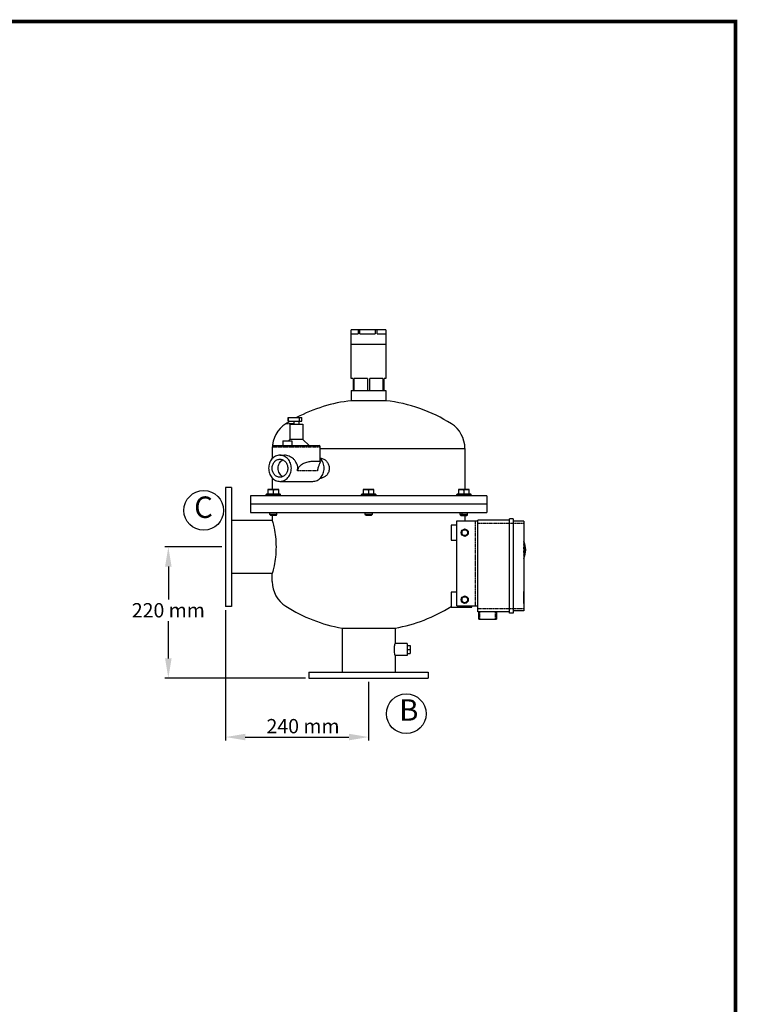
# Model space of a CAD drawing. Units: millimetres. Extents: x -3 to 2404, y -3 to 3327.
# Drawn here: x 1200 to 2404, y 1676 to 3327 of the extents above; entities that cross this region are included whole.
import ezdxf

# ---------------------------------------------------------------- set-up
doc = ezdxf.new("R2010")
doc.units = ezdxf.units.MM
doc.linetypes.add('PHANTOM', pattern=[0.8, 0.45, -0.05, 0.1, -0.05, 0.1, -0.05])
doc.layers.add('COTAS', color=7, linetype='Continuous')
doc.layers.add('Formato', color=7, linetype='Continuous')
doc.styles.add('ARIAL', font='ARIAL.TTF')
doc.dimstyles.new('Diseño_PlanosFabricacion', dxfattribs={"dimscale": 0.6, "dimtxt": 40, "dimasz": 55, "dimexe": 10, "dimexo": 10, "dimgap": 10, "dimtad": 1, "dimtih": 1, "dimtoh": 1, "dimdec": 0, "dimzin": 1, "dimdsep": 46, "dimtxsty": 'ARIAL', "dimcen": 15, "dimadec": 0, "dimazin": 0, "dimtp": 0.05, "dimtm": 0.05, "dimtfac": 1, "dimtdec": 0, "dimtofl": 0, "dimtmove": 0, "dimatfit": 3, "dimfxl": 0, "dimtolj": 1, "dimarcsym": 0})

# ---------------------------------------------------------------- blocks, each defined once
blk = doc.blocks.new('*D2')
at = {"layer": 'COTAS', "color": 0, "lineweight": -2}
for p, q in [((1539.6, 2442.8), (1443.7, 2442.8)), ((1449.7, 2409.8), (1449.7, 2354.8)), ((1449.7, 2255.8), (1449.7, 2318.3)), ((1679.6, 2222.8), (1443.7, 2222.8))]:
    blk.add_line(p, q, dxfattribs=at)
at = {"layer": 'COTAS', "color": 0}
for points in [[(1444.2, 2409.8), (1455.2, 2409.8), (1449.7, 2442.8)], [(1444.2, 2255.8), (1455.2, 2255.8), (1449.7, 2222.8)]]:
    blk.add_solid(points, dxfattribs=at)
at = {"layer": 'Defpoints', "color": 0}
for p in [(1449.7, 2442.8), (1545.6, 2442.8), (1685.6, 2222.8)]:
    blk.add_point(p, dxfattribs=at)
at = {"layer": 'COTAS', "color": 0, "insert": (1449.7, 2336.6), "char_height": 24, "attachment_point": 5, "style": 'ARIAL'}
blk.add_mtext('\\A1;220 mm', dxfattribs=at)
blk = doc.blocks.new('*D4')
at = {"layer": 'COTAS', "color": 0, "lineweight": -2}
for p, q in [((1545.6, 2336.8), (1545.6, 2117.9)), ((1785.6, 2216.8), (1785.6, 2117.9)), ((1578.6, 2123.9), (1752.6, 2123.9))]:
    blk.add_line(p, q, dxfattribs=at)
at = {"layer": 'COTAS', "color": 0}
for points in [[(1578.6, 2129.4), (1578.6, 2118.4), (1545.6, 2123.9)], [(1752.6, 2129.4), (1752.6, 2118.4), (1785.6, 2123.9)]]:
    blk.add_solid(points, dxfattribs=at)
at = {"layer": 'Defpoints', "color": 0}
for p in [(1545.6, 2342.8), (1785.6, 2222.8), (1785.6, 2123.9)]:
    blk.add_point(p, dxfattribs=at)
at = {"layer": 'COTAS', "color": 0, "insert": (1675.6, 2142.2), "char_height": 24, "attachment_point": 5, "style": 'ARIAL'}
blk.add_mtext('\\A1;240 mm', dxfattribs=at)

msp = doc.modelspace()

# ---------------------------------------------------------------- linework, layer by layer
at = {"linetype": 'Continuous'}
for p, q in [((1756.6, 2725.3), (1756.6, 2807.2)), ((1814.6, 2807.2), (1756.6, 2807.2)), ((1756.6, 2800.2), (1768, 2800.2)), ((1768, 2807.2), (1768, 2800.2)), ((1771.1, 2800.2), (1771.1, 2807.2)), ((1771.1, 2800.2), (1796.8, 2800.2)), ((1796.8, 2807.2), (1796.8, 2800.2)), ((1800.1, 2800.2), (1800.1, 2807.2)), ((1800.1, 2800.2), (1814.4, 2800.2)), ((1814.4, 2807.2), (1814.4, 2800.2)), ((1814.6, 2807.2), (1814.6, 2725.3)), ((1814.6, 2782.2), (1756.6, 2782.2)), ((1759.6, 2725.3), (1756.6, 2725.3)), ((1759.6, 2725.3), (1759.6, 2705.3)), ((1761.5, 2705.3), (1761.5, 2725.3)), ((1783.7, 2725.3), (1761.5, 2725.3)), ((1783.7, 2725.3), (1783.7, 2705.3)), ((1787.5, 2705.3), (1787.5, 2725.3)), ((1809.7, 2725.3), (1787.5, 2725.3)), ((1809.7, 2725.3), (1809.7, 2705.3)), ((1811.6, 2705.3), (1811.6, 2725.3)), ((1814.6, 2725.3), (1811.6, 2725.3)), ((1756.6, 2705.3), (1756.6, 2688.2)), ((1756.6, 2705.3), (1814.6, 2705.3)), ((1814.6, 2705.3), (1814.6, 2688.2)), ((1814.6, 2688.2), (1756.6, 2688.2)), ((1650.4, 2659.8), (1650.4, 2653.8)), ((1650.4, 2659.8), (1673.4, 2659.8)), ((1650.6, 2653.8), (1650.6, 2659.8)), ((1669.2, 2659.8), (1669.2, 2653.8)), ((1673.4, 2653.8), (1673.4, 2659.8)), ((1650.4, 2653.8), (1673.4, 2653.8)), ((1653.6, 2648.8), (1653.6, 2622.8)), ((1653.6, 2648.8), (1675.2, 2648.8)), ((1660.4, 2653.8), (1660.4, 2648.8)), ((1668.4, 2653.8), (1668.4, 2648.8)), ((1675.2, 2648.8), (1675.2, 2622.8)), ((1624.4, 2591.4), (1624.4, 2610.8)), ((1626.4, 2612.8), (1702.4, 2612.8)), ((1641.7, 2620.8), (1641.7, 2612.8)), ((1641.7, 2620.8), (1656.6, 2620.8)), ((1653.6, 2622.8), (1651.5, 2620.8)), ((1675.2, 2622.8), (1653.6, 2622.8)), ((1656.6, 2620.8), (1656.6, 2612.8)), ((1675.2, 2622.8), (1685.9, 2612.8)), ((1704.4, 2585.7), (1704.4, 2610.8)), ((1624.1, 2608.1), (1624.1, 2591.1)), ((1624.1, 2604.8), (1624.4, 2604.8)), ((1636.9, 2596.8), (1644.4, 2596.8)), ((1947.1, 2608.1), (1947.1, 2579.6)), ((1704.5, 2591.3), (1704.9, 2591.3)), ((1947.1, 2579.6), (1947.1, 2539.3)), ((1624.1, 2558.5), (1624.1, 2539.3)), ((1636.9, 2552.8), (1691.9, 2552.8)), ((1704.5, 2558.3), (1704.9, 2558.3)), ((1545.6, 2542.8), (1545.6, 2342.8)), ((1555.6, 2542.8), (1545.6, 2542.8)), ((1555.6, 2542.8), (1555.6, 2342.8)), ((1587.6, 2528.8), (1587.6, 2500.8)), ((1983.6, 2528.8), (1587.6, 2528.8)), ((1614.5, 2531.3), (1613.8, 2530.7)), ((1613.8, 2528.8), (1613.8, 2530.7)), ((1613.8, 2530.7), (1637.8, 2530.7)), ((1637.2, 2531.3), (1614.5, 2531.3)), ((1616.8, 2539.3), (1616.8, 2531.3)), ((1634.8, 2539.3), (1616.8, 2539.3)), ((1625.8, 2531.3), (1625.8, 2538.5)), ((1634.8, 2531.3), (1634.8, 2539.3)), ((1637.2, 2531.3), (1637.8, 2530.7)), ((1637.8, 2528.8), (1637.8, 2530.7)), ((1774.2, 2531.3), (1773.6, 2530.7)), ((1773.6, 2528.8), (1773.6, 2530.7)), ((1773.6, 2530.7), (1797.6, 2530.7)), ((1797, 2531.3), (1774.2, 2531.3)), ((1776.6, 2539.3), (1776.6, 2531.3)), ((1794.6, 2539.3), (1776.6, 2539.3)), ((1785.6, 2538.5), (1785.6, 2531.3)), ((1794.6, 2531.3), (1794.6, 2539.3)), ((1797, 2531.3), (1797.6, 2530.7)), ((1797.6, 2530.7), (1797.6, 2528.8)), ((1934, 2531.3), (1933.4, 2530.7)), ((1933.4, 2530.7), (1957.4, 2530.7)), ((1933.4, 2528.8), (1933.4, 2530.7)), ((1956.8, 2531.3), (1934, 2531.3)), ((1954.4, 2539.3), (1936.4, 2539.3)), ((1936.4, 2539.3), (1936.4, 2531.3)), ((1945.4, 2538.5), (1945.4, 2531.3)), ((1954.4, 2531.3), (1954.4, 2539.3)), ((1956.8, 2531.3), (1957.4, 2530.7)), ((1957.4, 2528.8), (1957.4, 2530.7)), ((1983.6, 2528.8), (1983.6, 2500.8)), ((1983.6, 2514.8), (1587.6, 2514.8)), ((1587.6, 2500.8), (1983.6, 2500.8)), ((1619.8, 2497.3), (1619.8, 2500.8)), ((1620.8, 2496.3), (1619.8, 2497.3)), ((1631.8, 2497.3), (1619.8, 2497.3)), ((1620.8, 2496.3), (1630.9, 2496.3)), ((1624.1, 2496.3), (1624.1, 2487.3)), ((1630.9, 2496.3), (1631.8, 2497.3)), ((1631.8, 2497.3), (1631.8, 2500.8)), ((1779.6, 2497.3), (1779.6, 2500.8)), ((1791.6, 2497.3), (1779.6, 2497.3)), ((1780.6, 2496.3), (1779.6, 2497.3)), ((1780.6, 2496.3), (1790.6, 2496.3)), ((1791.6, 2497.3), (1790.6, 2496.3)), ((1791.6, 2500.8), (1791.6, 2497.3)), ((1939.4, 2497.3), (1939.4, 2500.8)), ((1951.4, 2497.3), (1939.4, 2497.3)), ((1939.6, 2497.1), (1939.4, 2497.3)), ((1939.6, 2496.3), (1939.6, 2497.1)), ((1940.4, 2495.8), (1939.6, 2496.3)), ((1940.4, 2495.8), (1950.4, 2495.8)), ((1942.5, 2496.3), (1942.5, 2500.4)), ((1947.1, 2495.8), (1947.1, 2486.8)), ((1948.3, 2496.3), (1948.3, 2496.3)), ((1950.4, 2495.8), (1951.2, 2496.3)), ((1951.2, 2497.1), (1951.4, 2497.3)), ((1951.2, 2496.3), (1951.2, 2497.1)), ((1951.4, 2497.3), (1951.4, 2500.8)), ((1624.1, 2487.3), (1555.6, 2487.3)), ((1933.8, 2479.3), (1923.8, 2479.3)), ((1923.8, 2479.3), (1923.8, 2454.3)), ((1933.8, 2486.8), (1968.8, 2486.8)), ((1933.8, 2344.3), (1933.8, 2486.8)), ((2021.8, 2487.8), (1968.8, 2487.8)), ((1968.8, 2333.8), (1968.8, 2487.8)), ((2027.8, 2489.8), (2021.8, 2489.8)), ((2021.8, 2331.8), (2021.8, 2489.8)), ((2027.8, 2489.8), (2027.8, 2331.8)), ((2045.8, 2485.8), (2027.8, 2485.8)), ((2045.8, 2485.8), (2045.8, 2335.8)), ((1946.8, 2472.6), (1941.8, 2469.7)), ((1941.8, 2469.7), (1941.8, 2464)), ((1941.8, 2464), (1946.8, 2461.1)), ((1951.8, 2469.7), (1946.8, 2472.6)), ((1946.8, 2461.1), (1951.8, 2464)), ((1951.8, 2464), (1951.8, 2469.7)), ((2045.8, 2475.8), (2045.9, 2475.8)), ((2045.9, 2475.8), (2045.9, 2450.8)), ((1923.8, 2454.3), (1933.8, 2454.3)), ((2045.8, 2450.8), (2045.9, 2450.8)), ((2045.8, 2448.8), (2045.9, 2448.8)), ((2045.9, 2448.8), (2045.9, 2423.8)), ((2045.8, 2423.8), (2045.9, 2423.8)), ((1624.1, 2398.4), (1555.6, 2398.4)), ((1624.1, 2384.6), (1624.1, 2398.4)), ((2045.8, 2407.8), (2045.9, 2407.8)), ((2045.9, 2407.8), (2045.9, 2383.6)), ((2045.8, 2383.6), (2045.9, 2383.6)), ((1933.8, 2366.8), (1923.8, 2366.8)), ((1923.8, 2366.8), (1923.8, 2341.8)), ((2045.8, 2367.8), (2045.9, 2367.8)), ((2045.9, 2347.8), (2045.9, 2367.8)), ((1946.8, 2360.1), (1941.8, 2357.2)), ((1941.8, 2357.2), (1941.8, 2351.5)), ((1941.8, 2351.5), (1946.8, 2348.6)), ((1951.8, 2357.2), (1946.8, 2360.1)), ((1946.8, 2348.6), (1951.8, 2351.5)), ((1951.8, 2351.5), (1951.8, 2357.2)), ((2045.8, 2347.8), (2045.9, 2347.8)), ((1555.6, 2342.8), (1545.6, 2342.8)), ((1923.8, 2341.8), (1958.8, 2341.8)), ((1933.8, 2344.3), (1968.8, 2344.3)), ((1958.8, 2341.8), (1958.8, 2344.3)), ((2021.8, 2333.8), (1968.8, 2333.8)), ((1970.3, 2321.8), (1970.3, 2333.8)), ((2000.3, 2333.8), (2000.3, 2321.8)), ((2027.8, 2331.8), (2021.8, 2331.8)), ((2045.8, 2335.8), (2027.8, 2335.8)), ((1970.3, 2321.8), (2000.3, 2321.8)), ((1741.2, 2306.7), (1830.1, 2306.7)), ((1741.2, 2306.7), (1741.2, 2232.8)), ((1830.1, 2306.7), (1830.1, 2280.8)), ((1850.1, 2280.8), (1830.1, 2280.8)), ((1850.1, 2280.8), (1850.1, 2260.8)), ((1850.1, 2277.3), (1855.1, 2277.3)), ((1850.1, 2270.8), (1855.1, 2270.8)), ((1850.1, 2264.3), (1855.1, 2264.3)), ((1855.1, 2277.3), (1855.1, 2264.3)), ((1850.1, 2260.8), (1830.1, 2260.8)), ((1830.1, 2260.8), (1830.1, 2232.8)), ((1685.6, 2232.8), (1885.6, 2232.8)), ((1685.6, 2232.8), (1685.6, 2222.8)), ((1885.6, 2232.8), (1885.6, 2222.8)), ((1685.6, 2222.8), (1885.6, 2222.8))]:
    msp.add_line(p, q, dxfattribs=at)
at = {"linetype": 'PHANTOM'}
for p, q in [((1660.4, 2649.4), (1646.8, 2649.4)), ((1624.4, 2610.8), (1704.4, 2610.8)), ((1624.1, 2608.1), (1624.4, 2608.1)), ((1699.9, 2570.6), (1666.3, 2570.6)), ((1964.1, 2486.8), (1964.1, 2344.3)), ((1968.8, 2482.8), (2045.8, 2482.8)), ((2045.8, 2338.8), (1968.8, 2338.8)), ((1972.3, 2321.8), (1972.3, 2333.8)), ((1998.4, 2321.8), (1998.4, 2333.8))]:
    msp.add_line(p, q, dxfattribs=at)
msp.add_line((1704.4, 2608.1), (1947.1, 2608.1))
at = {"linetype": 'Continuous'}
for centre, radius in [((1946.8, 2466.8), 6), ((1946.8, 2466.8), 5), ((1946.8, 2354.3), 6), ((1946.8, 2354.3), 5)]:
    msp.add_circle(centre, radius, dxfattribs=at)
for centre, radius, start, end in [((1785.6, 2431.4), 258.4, 96.4438, 117.8747), ((1785.6, 2431.4), 258.4, 57.5034, 83.5562), ((1673.1, 2608.1), 49, 122.4966, 180), ((1785.6, 2431.4), 258.4, 120.5992, 122.4966), ((1898.1, 2608.1), 49, 0, 57.5034), ((1626.4, 2610.8), 2, 90, 180), ((1702.4, 2610.8), 2, 0, 90), ((1704.9, 2578.8), 12.5, 82.3546, 89.9739), ((1648, 2574.9), 18.7, 347.0064, 359.9322), ((1704.9, 2570.9), 12.6, 270.0354, 278.6401), ((1946.8, 2466.8), 5.6, 153.256, 206.7445), ((1946.8, 2466.8), 5.6, 93.2559, 146.7463), ((1946.8, 2466.8), 5.6, 213.2541, 266.7446), ((1946.8, 2466.8), 5.6, 33.2541, 86.7446), ((1946.8, 2466.8), 5.6, 273.2559, 326.7463), ((1946.8, 2466.8), 5.6, 333.256, 26.7445), ((2015.3, 2438), 33.8, 334.4863, 25.3296), ((2015.3, 2438), 30.9, 352.0515, 7.979), ((1673.1, 2384.6), 49, 180, 237.5034), ((1946.8, 2354.3), 5.6, 153.256, 206.7445), ((1946.8, 2354.3), 5.6, 93.2559, 146.7463), ((1946.8, 2354.3), 5.6, 213.2541, 266.7446), ((1946.8, 2354.3), 5.6, 33.2541, 86.7446), ((1946.8, 2354.3), 5.6, 273.2559, 326.7463), ((1946.8, 2354.3), 5.6, 333.256, 26.7445), ((1785.6, 2561.2), 258.4, 237.5034, 260.0947), ((1785.6, 2561.2), 258.4, 279.9053, 302.3445), ((1972, 2347.5), 4.7, 222.9701, 227.0303)]:
    msp.add_arc(centre, radius, start, end, dxfattribs=at)
at = {"linetype": 'PHANTOM'}
for radius, start, end in [(32.8, 338.6859, 21.5485), (31.8, 343.6028, 16.4098)]:
    msp.add_arc((2015.3, 2438), radius, start, end, dxfattribs=at)
at = {"linetype": 'Continuous'}
for points, knots in [([(1636.9, 2596.8), (1635.7, 2596.8), (1633.1, 2596.5), (1629.5, 2595.3), (1626.2, 2593.2), (1623.3, 2590.5), (1620.9, 2587.1), (1619.2, 2583.3), (1618.1, 2579.1), (1617.9, 2576.3), (1617.9, 2574.8)], [0, 0, 0, 0, 0.116061, 0.233554, 0.353645, 0.477049, 0.603941, 0.733975, 0.866355, 1, 1, 1, 1]), ([(1656, 2574.8), (1656, 2576.3), (1655.7, 2579.1), (1654.6, 2583.3), (1652.9, 2587.1), (1650.5, 2590.5), (1647.6, 2593.2), (1644.3, 2595.3), (1640.7, 2596.5), (1638.2, 2596.8), (1636.9, 2596.8)], [0, 0, 0, 0, 0.133645, 0.266025, 0.396059, 0.522951, 0.646355, 0.766446, 0.883939, 1, 1, 1, 1]), ([(1666.8, 2574.8), (1666.8, 2576.3), (1666.4, 2579.3), (1664.9, 2583.4), (1662.5, 2587.2), (1659.6, 2590.5), (1656.1, 2593.2), (1652.4, 2595.2), (1648.4, 2596.5), (1645.7, 2596.8), (1644.4, 2596.8)], [0, 0, 0, 0, 0.128216, 0.256432, 0.38467, 0.512708, 0.639848, 0.764733, 0.885425, 1, 1, 1, 1]), ([(1623.8, 2574.8), (1623.8, 2575.8), (1624, 2577.8), (1624.7, 2580.6), (1625.9, 2583.3), (1627.5, 2585.6), (1629.5, 2587.5), (1631.8, 2588.9), (1634.3, 2589.8), (1636, 2590), (1636.9, 2590)], [0, 0, 0, 0, 0.133641, 0.266027, 0.396059, 0.522952, 0.646356, 0.766446, 0.883939, 1, 1, 1, 1]), ([(1633.8, 2574.8), (1633.8, 2576.3), (1634.2, 2579.3), (1635.8, 2583.3), (1638.4, 2586.7), (1640.7, 2588.3), (1641.9, 2588.8)], [0, 0, 0, 0, 0.261143, 0.516904, 0.763506, 1, 1, 1, 1]), ([(1636.9, 2590), (1637.8, 2590), (1639.5, 2589.8), (1642, 2588.9), (1644.3, 2587.5), (1646.3, 2585.6), (1647.9, 2583.3), (1649.1, 2580.6), (1649.9, 2577.8), (1650, 2575.8), (1650, 2574.8)], [0, 0, 0, 0, 0.116061, 0.233554, 0.353645, 0.477049, 0.603941, 0.733973, 0.866359, 1, 1, 1, 1]), ([(1666.3, 2570.6), (1666.6, 2572), (1667.6, 2574.7), (1670, 2578.2), (1673.1, 2581.1), (1676.6, 2583.2), (1680.3, 2584.7), (1684, 2585.7), (1687.5, 2586.3), (1690.8, 2586.6), (1693.8, 2586.7), (1696.5, 2586.8), (1698.8, 2586.8), (1700.7, 2586.8), (1702.1, 2586.8), (1703, 2586.7), (1703.5, 2586.6), (1703.9, 2586.5), (1704.2, 2586.3), (1704.4, 2586), (1704.4, 2585.8), (1704.4, 2585.7)], [0, 0, 0, 0, 0.093028, 0.185891, 0.27814, 0.368833, 0.456754, 0.540701, 0.619632, 0.69269, 0.759126, 0.818249, 0.869422, 0.912078, 0.945754, 0.959141, 0.970248, 0.979212, 0.986436, 0.992862, 1, 1, 1, 1]), ([(1704.4, 2585.7), (1704.4, 2585.6), (1704.4, 2585.4), (1704.3, 2585), (1704.1, 2584.6), (1703.8, 2583.8), (1703.3, 2582.7), (1702.6, 2581), (1701.8, 2578.9), (1701, 2576.4), (1700.3, 2573.7), (1700, 2571.7), (1699.9, 2570.6)], [0, 0, 0, 0, 0.019512, 0.043623, 0.073094, 0.108456, 0.198148, 0.314187, 0.455987, 0.620763, 0.803962, 1, 1, 1, 1]), ([(1711, 2574.8), (1711, 2576.4), (1710.7, 2579.5), (1709.4, 2584), (1707.3, 2588), (1705.4, 2590.4), (1704.4, 2591.4)], [0, 0, 0, 0, 0.256482, 0.510097, 0.758473, 1, 1, 1, 1]), ([(1706.5, 2591.2), (1707.4, 2591.1), (1709.1, 2590.7), (1711.6, 2589.5), (1713.9, 2587.9), (1716.5, 2585.1), (1718.9, 2580.8), (1719.6, 2576.8), (1719.6, 2574.8)], [0, 0, 0, 0, 0.116297, 0.235218, 0.357113, 0.481944, 0.738041, 1, 1, 1, 1]), ([(1617.9, 2574.8), (1617.9, 2573.4), (1618.1, 2570.5), (1619.2, 2566.4), (1620.9, 2562.6), (1623.3, 2559.2), (1626.2, 2556.5), (1629.5, 2554.4), (1633.1, 2553.1), (1635.7, 2552.8), (1636.9, 2552.8)], [0, 0, 0, 0, 0.133645, 0.266025, 0.396059, 0.522951, 0.646355, 0.766446, 0.883939, 1, 1, 1, 1]), ([(1636.9, 2559.7), (1636, 2559.7), (1634.3, 2559.9), (1631.8, 2560.8), (1629.5, 2562.2), (1627.5, 2564.1), (1625.9, 2566.4), (1624.7, 2569), (1624, 2571.9), (1623.8, 2573.8), (1623.8, 2574.8)], [0, 0, 0, 0, 0.116061, 0.233554, 0.353645, 0.477049, 0.603941, 0.733973, 0.866359, 1, 1, 1, 1]), ([(1641.9, 2560.8), (1640.7, 2561.4), (1638.4, 2563), (1635.8, 2566.4), (1634.2, 2570.4), (1633.8, 2573.4), (1633.8, 2574.8)], [0, 0, 0, 0, 0.236494, 0.483096, 0.738857, 1, 1, 1, 1]), ([(1650, 2574.8), (1650, 2573.8), (1649.9, 2571.9), (1649.1, 2569), (1647.9, 2566.4), (1646.3, 2564.1), (1644.3, 2562.2), (1642, 2560.8), (1639.5, 2559.9), (1637.8, 2559.7), (1636.9, 2559.7)], [0, 0, 0, 0, 0.133641, 0.266027, 0.396059, 0.522952, 0.646356, 0.766446, 0.883939, 1, 1, 1, 1]), ([(1636.9, 2552.8), (1638.2, 2552.8), (1640.7, 2553.1), (1644.3, 2554.4), (1647.6, 2556.5), (1650.5, 2559.2), (1652.9, 2562.6), (1654.6, 2566.4), (1655.7, 2570.5), (1656, 2573.4), (1656, 2574.8)], [0, 0, 0, 0, 0.116061, 0.233554, 0.353645, 0.477049, 0.603941, 0.733975, 0.866355, 1, 1, 1, 1]), ([(1691.9, 2552.8), (1693.2, 2552.8), (1695.7, 2553.1), (1699.3, 2554.4), (1702.6, 2556.5), (1705.5, 2559.2), (1707.9, 2562.6), (1709.6, 2566.4), (1710.7, 2570.5), (1711, 2573.4), (1711, 2574.8)], [0, 0, 0, 0, 0.116061, 0.233554, 0.353645, 0.477049, 0.603941, 0.733975, 0.866355, 1, 1, 1, 1]), ([(1719.6, 2574.8), (1719.6, 2572.9), (1718.9, 2569), (1716.6, 2564.6), (1714, 2561.9), (1711.8, 2560.2), (1709.3, 2559.1), (1707.6, 2558.6), (1706.7, 2558.5)], [0, 0, 0, 0, 0.261693, 0.51767, 0.642534, 0.764527, 0.883571, 1, 1, 1, 1]), ([(1616.8, 2538.5), (1617.6, 2538.7), (1618.7, 2539), (1620.2, 2539.2), (1620.9, 2539.3), (1621.3, 2539.3)], [0, 0, 0, 0, 0.501597, 0.751073, 1, 1, 1, 1]), ([(1621.3, 2539.3), (1621.7, 2539.3), (1622.5, 2539.2), (1624, 2539), (1625.1, 2538.7), (1625.8, 2538.5)], [0, 0, 0, 0, 0.248929, 0.498405, 1, 1, 1, 1]), ([(1625.8, 2538.5), (1626.6, 2538.7), (1627.7, 2539), (1629.2, 2539.2), (1629.9, 2539.3), (1630.3, 2539.3)], [0, 0, 0, 0, 0.501597, 0.751073, 1, 1, 1, 1]), ([(1630.3, 2539.3), (1630.7, 2539.3), (1631.5, 2539.2), (1633, 2539), (1634.1, 2538.7), (1634.8, 2538.5)], [0, 0, 0, 0, 0.248929, 0.498405, 1, 1, 1, 1]), ([(1776.6, 2538.5), (1777.3, 2538.7), (1778.5, 2539), (1780, 2539.2), (1780.7, 2539.3), (1781.1, 2539.3)], [0, 0, 0, 0, 0.501597, 0.751073, 1, 1, 1, 1]), ([(1781.1, 2539.3), (1781.5, 2539.3), (1782.3, 2539.2), (1783.8, 2539), (1784.9, 2538.7), (1785.6, 2538.5)], [0, 0, 0, 0, 0.248929, 0.498405, 1, 1, 1, 1]), ([(1785.6, 2538.5), (1786.3, 2538.7), (1787.5, 2539), (1789, 2539.2), (1789.7, 2539.3), (1790.1, 2539.3)], [0, 0, 0, 0, 0.501597, 0.751073, 1, 1, 1, 1]), ([(1790.1, 2539.3), (1790.5, 2539.3), (1791.3, 2539.2), (1792.8, 2539), (1793.9, 2538.7), (1794.6, 2538.5)], [0, 0, 0, 0, 0.248929, 0.498405, 1, 1, 1, 1]), ([(1936.4, 2538.5), (1937.1, 2538.7), (1938.2, 2539), (1939.7, 2539.2), (1940.5, 2539.3), (1940.9, 2539.3)], [0, 0, 0, 0, 0.501597, 0.751073, 1, 1, 1, 1]), ([(1940.9, 2539.3), (1941.3, 2539.3), (1942, 2539.2), (1943.6, 2539), (1944.7, 2538.7), (1945.4, 2538.5)], [0, 0, 0, 0, 0.248929, 0.498405, 1, 1, 1, 1]), ([(1945.4, 2538.5), (1946.1, 2538.7), (1947.2, 2539), (1948.7, 2539.2), (1949.5, 2539.3), (1949.9, 2539.3)], [0, 0, 0, 0, 0.501597, 0.751073, 1, 1, 1, 1]), ([(1949.9, 2539.3), (1950.3, 2539.3), (1951, 2539.2), (1952.6, 2539), (1953.7, 2538.7), (1954.4, 2538.5)], [0, 0, 0, 0, 0.248929, 0.498405, 1, 1, 1, 1]), ([(1941.1, 2495.8), (1940.9, 2495.8), (1940.7, 2495.9), (1940.3, 2496), (1940, 2496.1), (1939.7, 2496.2), (1939.6, 2496.3)], [0, 0, 0, 0, 0.240404, 0.485503, 0.738345, 1, 1, 1, 1]), ([(1942.5, 2496.3), (1942.4, 2496.2), (1942.2, 2496.1), (1941.8, 2496), (1941.4, 2495.9), (1941.2, 2495.8), (1941.1, 2495.8)], [0, 0, 0, 0, 0.261655, 0.514498, 0.759597, 1, 1, 1, 1]), ([(1945.4, 2495.8), (1945.1, 2495.8), (1944.7, 2495.9), (1943.7, 2496), (1943, 2496.1), (1942.5, 2496.3)], [0, 0, 0, 0, 0.250048, 0.5001, 1, 1, 1, 1]), ([(1948.3, 2496.3), (1947.8, 2496.1), (1947.1, 2496), (1946.1, 2495.9), (1945.6, 2495.8), (1945.4, 2495.8)], [0, 0, 0, 0, 0.499901, 0.749953, 1, 1, 1, 1]), ([(1949.7, 2495.8), (1949.6, 2495.8), (1949.4, 2495.9), (1949, 2496), (1948.6, 2496.1), (1948.4, 2496.2), (1948.3, 2496.3)], [0, 0, 0, 0, 0.240404, 0.485503, 0.738345, 1, 1, 1, 1]), ([(1951.2, 2496.3), (1951.1, 2496.2), (1950.8, 2496.1), (1950.5, 2496), (1950.1, 2495.9), (1949.8, 2495.8), (1949.7, 2495.8)], [0, 0, 0, 0, 0.261655, 0.514498, 0.759597, 1, 1, 1, 1]), ([(1624.1, 2487.3), (1624.4, 2486.2), (1625.6, 2481.8), (1627.6, 2472.8), (1629.8, 2459.1), (1630.3, 2448.5), (1630.3, 2442.8)], [0, 0, 0, 0, 0.078269, 0.297371, 0.620401, 1, 1, 1, 1]), ([(1630.3, 2442.8), (1630.3, 2437.1), (1629.8, 2426.6), (1627.6, 2412.9), (1625.6, 2403.8), (1624.4, 2399.5), (1624.1, 2398.4)], [0, 0, 0, 0, 0.379598, 0.702629, 0.92173, 1, 1, 1, 1]), ([(1828.9, 2270.8), (1828.9, 2273.2), (1829.2, 2276.6), (1829.8, 2279.9), (1830.1, 2280.8)], [0, 0, 0, 0, 0.703956, 1, 1, 1, 1]), ([(1830.1, 2260.8), (1829.8, 2261.8), (1829.2, 2265.1), (1828.9, 2268.5), (1828.9, 2270.8)], [0, 0, 0, 0, 0.296043, 1, 1, 1, 1])]:
    msp.add_open_spline(points, degree=3, knots=knots, dxfattribs=at)
at = {"layer": 'COTAS'}
for centre in [(1509, 2504.2), (1848.8, 2163.1)]:
    msp.add_circle(centre, 33.2, dxfattribs=at)
at = {"layer": 'Formato', "const_width": 6.16}
msp.add_lwpolyline([(0, 0), (2400.8, 0), (2400.8, 3324.2), (0, 3324.2)], close=True, dxfattribs=at)

# ---------------------------------------------------------------- texts
at = {"layer": 'COTAS', "color": 7, "char_height": 36, "width": 38.428, "attachment_point": 4, "style": 'ARIAL'}
for s, insert in [('C', (1493, 2504.8)), ('B', (1836.9, 2164.6))]:
    msp.add_mtext(s, dxfattribs=dict(at, insert=insert))

# ---------------------------------------------------------------- dimensions: what is measured, and where the dimension line sits
at = {"layer": 'COTAS', "color": 7}
dim = msp.add_linear_dim(base=(1449.7, 2442.8), p1=(1685.6, 2222.8), p2=(1545.6, 2442.8), angle=90, dimstyle='Diseño_PlanosFabricacion', override={"dimpost": ' mm'}, dxfattribs=at)
dim.commit()
dim.dimension.update_dxf_attribs({"geometry": '*D2', "text_midpoint": (1449.7, 2336.6), "dimtype": 160})
dim = msp.add_linear_dim(base=(1785.6, 2123.9), p1=(1545.6, 2342.8), p2=(1785.6, 2222.8), dimstyle='Diseño_PlanosFabricacion', override={"dimpost": ' mm'}, dxfattribs=at)
dim.commit()
dim.dimension.update_dxf_attribs({"geometry": '*D4', "text_midpoint": (1675.6, 2123.9), "dimtype": 160})

doc.saveas('drawing.dxf')
